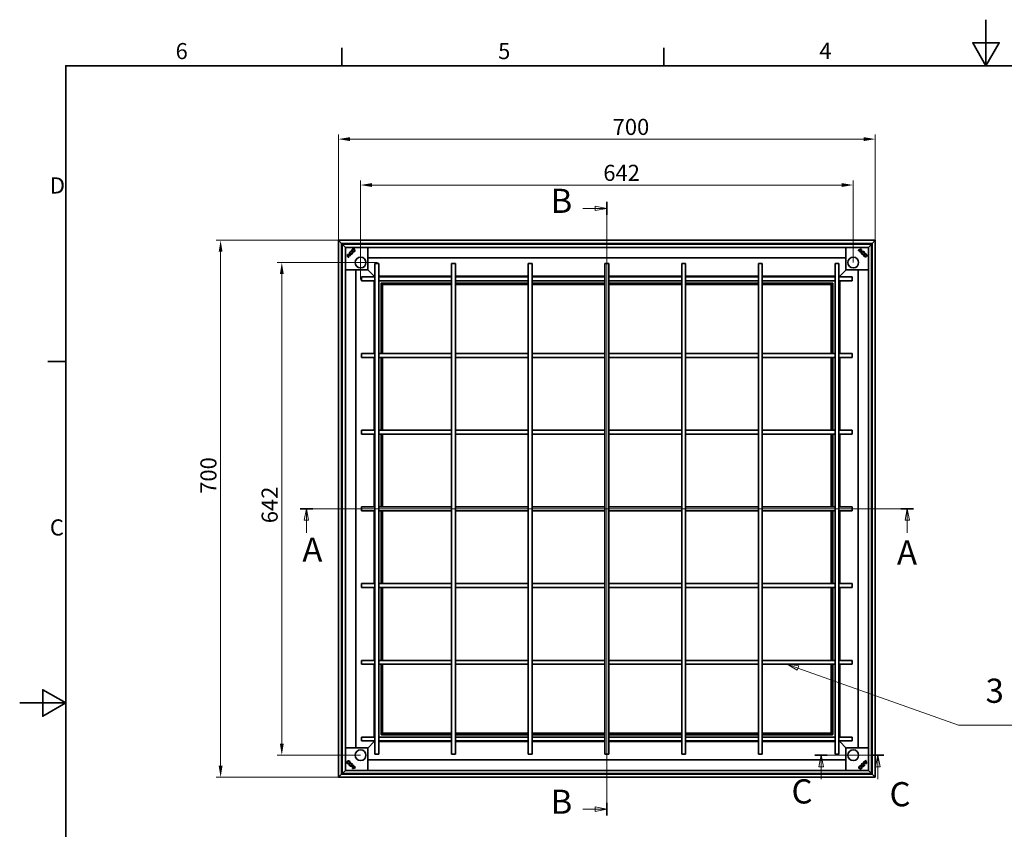
# Model space of a CAD drawing. Units: millimetres. Extents: x 0 to 2520, y 0 to 1782.
# Drawn here: x 0 to 1284, y 726 to 1782 of the extents above; entities that cross this region are included whole.
import ezdxf

# ---------------------------------------------------------------- set-up
doc = ezdxf.new("R2010")
doc.units = ezdxf.units.MM
doc.header["$LTSCALE"] = 6
for name, color, linetype, lineweight, true_color in [('Kóta (ISO)', 5, 'Continuous', 9, 0x0000ff), ('Středová značka (ISO)', 1, 'Continuous', 9, 0xff0000), ('Značka (ISO)', 5, 'Continuous', 9, 0x0000ff), ('Čára řezu (ISO)', 3, 'Continuous', 18, 0x00ff00)]:
    doc.layers.add(name, color=color, linetype=linetype, lineweight=lineweight, true_color=true_color)
doc.layers.add('Rámeček (ISO)', color=7, linetype='Continuous', lineweight=35)
doc.layers.add('Viditelná (ISO)', color=7, linetype='Continuous', lineweight=35)
doc.styles.add('Text popisu (ISO)', font='tahoma.ttf')
doc.styles.add('Text poznámky (ISO)', font='tahoma.ttf')
doc.dimstyles.new('Výchozí (ISO)', dxfattribs={"dimscale": 6, "dimtxt": 3.5, "dimasz": 2.5, "dimexe": 1, "dimexo": 0, "dimgap": 0.762, "dimtad": 1, "dimrnd": 1e-08, "dimtxsty": 'Text poznámky (ISO)', "dimcen": 0.09, "dimdle": 10, "dimclrd": 256, "dimclre": 256, "dimclrt": 256, "dimazin": 2, "dimtfac": 1.001486, "dimtmove": 0, "dimatfit": 3, "dimfxl": 1, "dimtolj": 1, "dimlwd": -1, "dimlwe": -1, "dimarcsym": 0})

# ---------------------------------------------------------------- blocks, each defined once
blk = doc.blocks.new('Rámečky Default Border')
at = {"layer": 'Rámeček (ISO)'}
for p, q in [((70, 287), (70, 290.9)), ((140, 287), (140, 290.9)), ((10, 222.75), (6.1, 222.75))]:
    blk.add_line(p, q, dxfattribs=at)
at = {"layer": 'Rámeček (ISO)', "flags": 128}
for points in [[(210, 297), (210, 287), (207.11, 292), (212.89, 292), (210, 287)], [(10, 10), (10, 287), (410, 287), (410, 10), (10, 10)], [(0, 148.5), (10, 148.5), (5, 151.39), (5, 145.61), (10, 148.5)]]:
    blk.add_lwpolyline(points, dxfattribs=at)
at = {"layer": 'Rámeček (ISO)', "char_height": 3.5, "attachment_point": 7, "style": 'Text poznámky (ISO)'}
for s, insert in [('6', (33.88, 287.33)), ('5', (103.98, 287.33)), ('4', (173.78, 287.4)), ('D', (6.57, 258.13)), ('C', (6.56, 183.81))]:
    blk.add_mtext(s, dxfattribs=dict(at, insert=insert))
blk = doc.blocks.new('2dPrevedenyRez0')
at = {"layer": 'Čára řezu (ISO)', "linetype": 'Continuous'}
for p, q in [((194.28, 190.7), (60.92, 190.7)), ((62.3, 190.7), (61.8, 188.2)), ((62.3, 188.2), (62.3, 190.7)), ((62.8, 188.2), (62.3, 190.7)), ((192.9, 190.7), (192.4, 188.2)), ((192.9, 188.2), (192.9, 190.7)), ((193.4, 188.2), (192.9, 190.7)), ((61.8, 188.2), (62.8, 188.2)), ((62.3, 185.51), (62.3, 188.2)), ((192.4, 188.2), (193.4, 188.2)), ((192.9, 185.51), (192.9, 188.2))]:
    blk.add_line(p, q, dxfattribs=at)
at = {"layer": 'Čára řezu (ISO)', "linetype": 'Continuous', "lineweight": 35}
for p, q in [((63.69, 190.7), (60.92, 190.7)), ((194.28, 190.7), (191.51, 190.7))]:
    blk.add_line(p, q, dxfattribs=at)
at = {"layer": 'Čára řezu (ISO)', "linetype": 'Continuous', "flags": 128}
for points in [[(62.8, 188.2), (62.3, 190.7), (61.8, 188.2), (62.8, 188.2)], [(193.4, 188.2), (192.9, 190.7), (192.4, 188.2), (193.4, 188.2)]]:
    blk.add_lwpolyline(points, dxfattribs=at)
at = {"layer": 'Čára řezu (ISO)'}
for points in [[(62.8, 188.2), (62.3, 190.7), (61.8, 188.2), (62.8, 188.2)], [(193.4, 188.2), (192.9, 190.7), (192.4, 188.2), (193.4, 188.2)]]:
    blk.add_solid(points, dxfattribs=at)
at = {"layer": 'Čára řezu (ISO)', "char_height": 5.25, "attachment_point": 7, "style": 'Text popisu (ISO)'}
for insert in [(61.43, 177.56), (190.66, 176.95)]:
    blk.add_mtext('A', dxfattribs=dict(at, insert=insert))
blk = doc.blocks.new('2dPrevedenyRez1')
at = {"layer": 'Čára řezu (ISO)', "linetype": 'Continuous'}
for p, q in [((127.6, 257.38), (127.6, 124.02)), ((122.41, 256), (125.1, 256)), ((127.6, 256), (125.1, 256.5)), ((125.1, 256.5), (125.1, 255.5)), ((125.1, 256), (127.6, 256)), ((125.1, 255.5), (127.6, 256)), ((122.41, 125.4), (125.1, 125.4)), ((127.6, 125.4), (125.1, 125.9)), ((125.1, 125.9), (125.1, 124.9)), ((125.1, 125.4), (127.6, 125.4)), ((125.1, 124.9), (127.6, 125.4))]:
    blk.add_line(p, q, dxfattribs=at)
at = {"layer": 'Čára řezu (ISO)', "linetype": 'Continuous', "lineweight": 35}
for p, q in [((127.6, 257.38), (127.6, 254.61)), ((127.6, 126.79), (127.6, 124.02))]:
    blk.add_line(p, q, dxfattribs=at)
at = {"layer": 'Čára řezu (ISO)', "linetype": 'Continuous', "flags": 128}
for points in [[(125.1, 255.5), (127.6, 256), (125.1, 256.5), (125.1, 255.5)], [(125.1, 124.9), (127.6, 125.4), (125.1, 125.9), (125.1, 124.9)]]:
    blk.add_lwpolyline(points, dxfattribs=at)
at = {"layer": 'Čára řezu (ISO)'}
for points in [[(125.1, 255.5), (127.6, 256), (125.1, 256.5), (125.1, 255.5)], [(125.1, 124.9), (127.6, 125.4), (125.1, 125.9), (125.1, 124.9)]]:
    blk.add_solid(points, dxfattribs=at)
at = {"layer": 'Čára řezu (ISO)', "char_height": 5.25, "attachment_point": 7, "style": 'Text popisu (ISO)'}
for insert in [(115.37, 253.37), (115.37, 122.78)]:
    blk.add_mtext('B', dxfattribs=dict(at, insert=insert))
blk = doc.blocks.new('*D28')
at = {"layer": 'Defpoints', "color": 0, "transparency": 16777216}
for p in [(1115.7, 1626.3), (415.5, 1494.3), (1115.7, 1494.3)]:
    blk.add_point(p, dxfattribs=at)
at = {"layer": 'Kóta (ISO)', "transparency": 16777216}
for p, q in [((415.5, 1494.3), (415.5, 1632.3)), ((1115.7, 1494.3), (1115.7, 1632.3)), ((430.5, 1626.3), (1100.7, 1626.3))]:
    blk.add_line(p, q, dxfattribs=at)
for points in [[(430.5, 1628.8), (430.5, 1623.8), (415.5, 1626.3)], [(1100.7, 1628.8), (1100.7, 1623.8), (1115.7, 1626.3)]]:
    blk.add_solid(points, dxfattribs=at)
at = {"layer": 'Kóta (ISO)', "transparency": 16777216, "insert": (773.2, 1652.7), "char_height": 21, "attachment_point": 1, "style": 'Text poznámky (ISO)'}
blk.add_mtext('\\A1;700', dxfattribs=at)
blk = doc.blocks.new('*D29')
at = {"layer": 'Defpoints', "color": 0, "transparency": 16777216}
for p in [(262, 1494.3), (415.5, 1494.3), (415.5, 794.1)]:
    blk.add_point(p, dxfattribs=at)
at = {"layer": 'Kóta (ISO)', "transparency": 16777216}
for p, q in [((415.5, 1494.3), (256, 1494.3)), ((262, 809.1), (262, 1479.3)), ((415.5, 794.1), (256, 794.1))]:
    blk.add_line(p, q, dxfattribs=at)
for points in [[(259.5, 1479.3), (264.5, 1479.3), (262, 1494.3)], [(259.5, 809.1), (264.5, 809.1), (262, 794.1)]]:
    blk.add_solid(points, dxfattribs=at)
at = {"layer": 'Kóta (ISO)', "transparency": 16777216, "insert": (235.6, 1163.8), "char_height": 21, "attachment_point": 1, "rotation": 90, "style": 'Text poznámky (ISO)'}
blk.add_mtext('\\A1;700', dxfattribs=at)
blk = doc.blocks.new('*D30')
at = {"layer": 'Defpoints', "color": 0, "transparency": 16777216}
for p in [(1086.8, 1566.4), (444.4, 1465.4), (1086.8, 1465.4)]:
    blk.add_point(p, dxfattribs=at)
at = {"layer": 'Kóta (ISO)', "transparency": 16777216}
for p, q in [((444.4, 1465.4), (444.4, 1572.4)), ((459.4, 1566.4), (1071.8, 1566.4)), ((1086.8, 1465.4), (1086.8, 1572.4))]:
    blk.add_line(p, q, dxfattribs=at)
for points in [[(459.4, 1568.9), (459.4, 1563.9), (444.4, 1566.4)], [(1071.8, 1568.9), (1071.8, 1563.9), (1086.8, 1566.4)]]:
    blk.add_solid(points, dxfattribs=at)
at = {"layer": 'Kóta (ISO)', "transparency": 16777216, "insert": (761, 1592.8), "char_height": 21, "attachment_point": 1, "style": 'Text poznámky (ISO)'}
blk.add_mtext('\\A1;642', dxfattribs=at)
blk = doc.blocks.new('*D31')
at = {"layer": 'Defpoints', "color": 0, "transparency": 16777216}
for p in [(341.8, 1465.4), (444.4, 1465.4), (444.4, 823)]:
    blk.add_point(p, dxfattribs=at)
at = {"layer": 'Kóta (ISO)', "transparency": 16777216}
for p, q in [((444.4, 1465.4), (335.8, 1465.4)), ((341.8, 838), (341.8, 1450.4)), ((444.4, 823), (335.8, 823))]:
    blk.add_line(p, q, dxfattribs=at)
for points in [[(339.3, 1450.4), (344.3, 1450.4), (341.8, 1465.4)], [(339.3, 838), (344.3, 838), (341.8, 823)]]:
    blk.add_solid(points, dxfattribs=at)
at = {"layer": 'Kóta (ISO)', "transparency": 16777216, "insert": (315.4, 1125.4), "char_height": 21, "attachment_point": 1, "rotation": 90, "style": 'Text poznámky (ISO)'}
blk.add_mtext('\\A1;642', dxfattribs=at)
blk = doc.blocks.new('2dPrevedenyRez2')
at = {"layer": 'Čára řezu (ISO)', "linetype": 'Continuous'}
for p, q in [((187.82, 137.15), (172.82, 137.15)), ((174.15, 137.15), (173.65, 134.65)), ((174.15, 134.65), (174.15, 137.15)), ((174.65, 134.65), (174.15, 137.15)), ((186.48, 137.15), (185.98, 134.65)), ((186.48, 134.65), (186.48, 137.15)), ((186.98, 134.65), (186.48, 137.15)), ((173.65, 134.65), (174.65, 134.65)), ((174.15, 131.97), (174.15, 134.65)), ((185.98, 134.65), (186.98, 134.65)), ((186.48, 131.97), (186.48, 134.65))]:
    blk.add_line(p, q, dxfattribs=at)
at = {"layer": 'Čára řezu (ISO)', "linetype": 'Continuous', "lineweight": 35}
for p, q in [((175.49, 137.15), (172.82, 137.15)), ((187.82, 137.15), (185.15, 137.15))]:
    blk.add_line(p, q, dxfattribs=at)
at = {"layer": 'Čára řezu (ISO)', "linetype": 'Continuous', "flags": 128}
for points in [[(174.65, 134.65), (174.15, 137.15), (173.65, 134.65), (174.65, 134.65)], [(186.98, 134.65), (186.48, 137.15), (185.98, 134.65), (186.98, 134.65)]]:
    blk.add_lwpolyline(points, dxfattribs=at)
at = {"layer": 'Čára řezu (ISO)'}
for points in [[(174.65, 134.65), (174.15, 137.15), (173.65, 134.65), (174.65, 134.65)], [(186.98, 134.65), (186.48, 137.15), (185.98, 134.65), (186.98, 134.65)]]:
    blk.add_solid(points, dxfattribs=at)
at = {"layer": 'Čára řezu (ISO)', "char_height": 5.25, "attachment_point": 7, "style": 'Text popisu (ISO)'}
for insert in [(167.73, 125.02), (189.03, 124.41)]:
    blk.add_mtext('C', dxfattribs=dict(at, insert=insert))
blk = doc.blocks.new('Pozice5')
at = {"layer": 'Značka (ISO)'}
for p, q in [((169.14, 156.1), (166.79, 156.93)), ((169.31, 156.57), (166.79, 156.93)), ((166.79, 156.93), (168.97, 155.62)), ((168.97, 155.62), (169.31, 156.57)), ((169.14, 156.1), (204.02, 143.69)), ((204.02, 143.69), (219.77, 143.69))]:
    blk.add_line(p, q, dxfattribs=at)
at = {"layer": 'Značka (ISO)', "flags": 128}
blk.add_lwpolyline([(169.31, 156.57), (166.79, 156.93), (168.97, 155.62), (169.31, 156.57)], dxfattribs=at)
at = {"layer": 'Značka (ISO)'}
blk.add_solid([(169.31, 156.57), (166.79, 156.93), (168.97, 155.62), (169.31, 156.57)], dxfattribs=at)
at = {"layer": 'Značka (ISO)', "insert": (211.9, 150.48), "char_height": 5.25, "attachment_point": 5, "style": 'Text popisu (ISO)'}
blk.add_mtext('3', dxfattribs=at)

msp = doc.modelspace()

# ---------------------------------------------------------------- linework, layer by layer
at = {"layer": 'Středová značka (ISO)', "linetype": 'Continuous'}
for p, q in [((444.504, 1487.298), (444.504, 1443.298)), ((466.504, 1465.298), (422.504, 1465.298))]:
    msp.add_line(p, q, dxfattribs=at)
at = {"layer": 'Viditelná (ISO)'}
for p, q in [((415.494, 1494.308), (415.494, 794.108)), ((419.494, 1490.308), (415.494, 1494.308)), ((415.494, 1494.308), (419.494, 1490.308)), ((1115.694, 1494.308), (415.494, 1494.308)), ((419.494, 1490.308), (419.494, 798.108)), ((420.704, 1489.098), (419.494, 1490.308)), ((419.494, 1490.308), (420.704, 1489.098)), ((1111.694, 1490.308), (419.494, 1490.308)), ((1111.694, 1490.308), (1110.484, 1489.098)), ((1110.484, 1489.098), (1111.694, 1490.308)), ((1115.694, 1494.308), (1111.694, 1490.308)), ((1111.694, 1490.308), (1115.694, 1494.308)), ((1111.694, 798.108), (1111.694, 1490.308)), ((1115.694, 794.108), (1115.694, 1494.308)), ((420.704, 1489.098), (420.704, 799.098)), ((424.704, 1485.098), (420.704, 1489.098)), ((420.704, 1489.098), (424.704, 1485.098)), ((1110.704, 1489.098), (420.704, 1489.098)), ((424.704, 1485.098), (424.704, 803.098)), ((424.804, 1484.998), (424.704, 1485.098)), ((424.704, 1485.098), (424.804, 1484.998)), ((1106.704, 1485.098), (424.704, 1485.098)), ((432.373, 1479.388), (432.532, 1479.982)), ((432.538, 1479.986), (432.377, 1479.382)), ((433.396, 1478.381), (434, 1478.543)), ((433.996, 1478.537), (433.402, 1478.378)), ((434, 1478.543), (433.996, 1478.537)), ((454.004, 1485.098), (454.004, 1456.298)), ((1077.404, 1456.298), (1077.404, 1485.098)), ((1093.337, 1481.139), (1093.344, 1481.139)), ((1093.761, 1480.715), (1093.337, 1481.139)), ((1093.344, 1481.139), (1093.761, 1480.723)), ((1093.761, 1480.715), (1093.761, 1480.723)), ((1094.186, 1481.084), (1094.186, 1481.091)), ((1094.186, 1481.091), (1096.126, 1479.152)), ((1096.119, 1479.152), (1094.186, 1481.084)), ((1094.74, 1481.417), (1094.731, 1481.418)), ((1094.731, 1481.418), (1096.488, 1479.662)), ((1094.74, 1481.417), (1096.487, 1479.67)), ((1095.752, 1478.724), (1095.76, 1478.724)), ((1096.177, 1478.299), (1095.752, 1478.724)), ((1095.76, 1478.724), (1096.177, 1478.306)), ((1096.119, 1479.152), (1096.126, 1479.152)), ((1096.177, 1478.299), (1096.177, 1478.306)), ((1096.487, 1479.67), (1096.488, 1479.662)), ((1097.029, 1481.96), (1097.034, 1481.965)), ((1097.602, 1482.532), (1097.597, 1482.528)), ((1101.591, 1477.263), (1100.988, 1477.425)), ((1100.994, 1477.429), (1101.588, 1477.27)), ((1106.704, 1485.098), (1106.603, 1484.998)), ((1106.603, 1484.998), (1106.704, 1485.098)), ((1110.704, 1489.098), (1106.704, 1485.098)), ((1106.704, 1485.098), (1110.704, 1489.098)), ((1106.704, 803.098), (1106.704, 1485.098)), ((1110.704, 799.098), (1110.704, 1489.098)), ((427.27, 1475.996), (427.274, 1475.991)), ((427.842, 1475.424), (427.837, 1475.429)), ((428.384, 1473.125), (430.14, 1474.882)), ((428.385, 1473.134), (428.384, 1473.125)), ((428.385, 1473.134), (430.132, 1474.881)), ((428.663, 1471.738), (429.079, 1472.155)), ((429.087, 1472.155), (428.663, 1471.731)), ((428.663, 1471.731), (428.663, 1471.738)), ((428.711, 1472.581), (430.65, 1474.52)), ((428.718, 1472.58), (428.711, 1472.581)), ((430.65, 1474.513), (428.718, 1472.58)), ((429.087, 1472.155), (429.079, 1472.155)), ((430.132, 1474.881), (430.14, 1474.882)), ((430.65, 1474.513), (430.65, 1474.52)), ((431.078, 1474.154), (431.496, 1474.572)), ((431.503, 1474.572), (431.078, 1474.147)), ((431.078, 1474.147), (431.078, 1474.154)), ((431.503, 1474.572), (431.496, 1474.572)), ((1077.404, 1471.498), (454.004, 1471.498)), ((463.204, 1464.098), (468.204, 1464.098)), ((463.204, 1464.098), (463.204, 824.098)), ((468.204, 1464.098), (468.204, 824.098)), ((563.204, 1464.098), (568.204, 1464.098)), ((563.204, 1464.098), (563.204, 824.098)), ((568.204, 1464.098), (568.204, 824.098)), ((663.204, 1464.098), (668.204, 1464.098)), ((663.204, 1464.098), (663.204, 824.098)), ((668.204, 1464.098), (668.204, 824.098)), ((763.204, 1464.098), (768.204, 1464.098)), ((763.204, 1464.098), (763.204, 824.098)), ((768.204, 1464.098), (768.204, 824.098)), ((863.204, 1464.098), (868.204, 1464.098)), ((863.204, 824.098), (863.204, 1464.098)), ((868.204, 824.098), (868.204, 1464.098)), ((963.204, 1464.098), (968.204, 1464.098)), ((963.204, 824.098), (963.204, 1464.098)), ((968.204, 824.098), (968.204, 1464.098)), ((1063.204, 1464.098), (1068.204, 1464.098)), ((1063.204, 824.098), (1063.204, 1464.098)), ((1068.204, 824.098), (1068.204, 1464.098)), ((1100.142, 1475.806), (1099.983, 1476.4)), ((1099.987, 1476.406), (1100.149, 1475.802)), ((1100.149, 1475.802), (1100.142, 1475.806)), ((453.504, 1455.798), (424.704, 1455.798)), ((438.304, 1455.798), (438.304, 832.398)), ((462.204, 1447.598), (453.857, 1455.945)), ((453.857, 1455.945), (462.204, 1447.598)), ((1077.55, 1455.945), (1069.204, 1447.598)), ((1069.204, 1447.598), (1077.55, 1455.945)), ((1106.704, 1455.798), (1077.904, 1455.798)), ((1093.104, 832.398), (1093.104, 1455.798)), ((445.704, 1441.598), (445.704, 1446.598)), ((445.704, 1446.598), (463.204, 1446.598)), ((445.704, 1441.598), (463.204, 1441.598)), ((462.204, 1447.598), (462.204, 1446.598)), ((462.847, 1446.955), (462.204, 1447.598)), ((462.204, 1447.598), (462.847, 1446.955)), ((463.204, 1447.598), (462.204, 1447.598)), ((462.204, 1441.598), (462.204, 1346.598)), ((462.847, 1446.955), (463.204, 1446.598)), ((463.204, 1446.598), (462.847, 1446.955)), ((563.204, 1447.598), (468.204, 1447.598)), ((468.204, 1446.598), (563.204, 1446.598)), ((468.204, 1441.598), (563.204, 1441.598)), ((471.219, 1438.098), (471.219, 1346.598)), ((471.412, 1438.39), (471.356, 1438.446)), ((471.356, 1438.446), (471.412, 1438.39)), ((471.804, 1437.998), (471.412, 1438.39)), ((471.412, 1438.39), (471.804, 1437.998)), ((563.204, 1438.598), (471.621, 1438.598)), ((563.204, 1438.61), (471.731, 1438.61)), ((471.804, 1437.998), (471.804, 1346.598)), ((473.204, 1436.598), (471.804, 1437.998)), ((471.804, 1437.998), (473.204, 1436.598)), ((563.204, 1437.998), (471.804, 1437.998)), ((663.204, 1447.598), (568.204, 1447.598)), ((568.204, 1446.598), (663.204, 1446.598)), ((568.204, 1441.598), (663.204, 1441.598)), ((663.204, 1438.61), (568.204, 1438.61)), ((663.204, 1438.598), (568.204, 1438.598)), ((663.204, 1437.998), (568.204, 1437.998)), ((763.204, 1447.598), (668.204, 1447.598)), ((668.204, 1446.598), (763.204, 1446.598)), ((668.204, 1441.598), (763.204, 1441.598)), ((763.204, 1438.61), (668.204, 1438.61)), ((763.204, 1438.598), (668.204, 1438.598)), ((763.204, 1437.998), (668.204, 1437.998)), ((863.204, 1447.598), (768.204, 1447.598)), ((768.204, 1446.598), (863.204, 1446.598)), ((768.204, 1441.598), (863.204, 1441.598)), ((863.204, 1438.61), (768.204, 1438.61)), ((863.204, 1438.598), (768.204, 1438.598)), ((863.204, 1437.998), (768.204, 1437.998)), ((963.204, 1447.598), (868.204, 1447.598)), ((868.204, 1446.598), (963.204, 1446.598)), ((868.204, 1441.598), (963.204, 1441.598)), ((963.204, 1438.61), (868.204, 1438.61)), ((963.204, 1438.598), (868.204, 1438.598)), ((963.204, 1437.998), (868.204, 1437.998)), ((1063.204, 1447.598), (968.204, 1447.598)), ((968.204, 1446.598), (1063.204, 1446.598)), ((968.204, 1441.598), (1063.204, 1441.598)), ((1059.731, 1438.61), (968.204, 1438.61)), ((1059.841, 1438.598), (968.204, 1438.598)), ((1059.604, 1437.998), (968.204, 1437.998)), ((1059.604, 1437.998), (1058.204, 1436.598)), ((1058.204, 1436.598), (1059.604, 1437.998)), ((1059.996, 1438.39), (1059.604, 1437.998)), ((1059.604, 1437.998), (1059.996, 1438.39)), ((1059.604, 1346.598), (1059.604, 1437.998)), ((1060.079, 1438.473), (1059.996, 1438.39)), ((1059.996, 1438.39), (1060.079, 1438.473)), ((1060.204, 1346.598), (1060.204, 1438.294)), ((1060.243, 1346.598), (1060.243, 1438.098)), ((1069.204, 1447.598), (1068.204, 1447.598)), ((1068.204, 1446.598), (1068.561, 1446.955)), ((1068.561, 1446.955), (1068.204, 1446.598)), ((1068.204, 1446.598), (1085.704, 1446.598)), ((1068.204, 1441.598), (1085.704, 1441.598)), ((1069.204, 1447.598), (1068.561, 1446.955)), ((1068.561, 1446.955), (1069.204, 1447.598)), ((1069.204, 1446.598), (1069.204, 1447.598)), ((1069.204, 1346.598), (1069.204, 1441.598)), ((1085.704, 1446.598), (1085.704, 1441.598)), ((473.204, 1346.598), (473.204, 1436.598)), ((473.204, 1436.598), (563.204, 1436.598)), ((568.204, 1436.598), (663.204, 1436.598)), ((668.204, 1436.598), (763.204, 1436.598)), ((768.204, 1436.598), (863.204, 1436.598)), ((868.204, 1436.598), (963.204, 1436.598)), ((968.204, 1436.598), (1058.204, 1436.598)), ((1058.204, 1436.598), (1058.204, 1346.598)), ((445.704, 1341.598), (445.704, 1346.598)), ((445.704, 1346.598), (463.204, 1346.598)), ((445.704, 1341.598), (463.204, 1341.598)), ((462.204, 1341.598), (462.204, 1246.598)), ((468.204, 1346.598), (563.204, 1346.598)), ((468.204, 1341.598), (563.204, 1341.598)), ((471.219, 1341.598), (471.219, 1246.598)), ((471.804, 1341.598), (471.804, 1246.598)), ((473.204, 1246.598), (473.204, 1341.598)), ((568.204, 1346.598), (663.204, 1346.598)), ((568.204, 1341.598), (663.204, 1341.598)), ((668.204, 1346.598), (763.204, 1346.598)), ((668.204, 1341.598), (763.204, 1341.598)), ((768.204, 1346.598), (863.204, 1346.598)), ((768.204, 1341.598), (863.204, 1341.598)), ((868.204, 1346.598), (963.204, 1346.598)), ((868.204, 1341.598), (963.204, 1341.598)), ((968.204, 1346.598), (1063.204, 1346.598)), ((968.204, 1341.598), (1063.204, 1341.598)), ((1058.204, 1341.598), (1058.204, 1246.598)), ((1059.604, 1246.598), (1059.604, 1341.598)), ((1060.204, 1246.598), (1060.204, 1341.598)), ((1060.243, 1246.598), (1060.243, 1341.598)), ((1068.204, 1346.598), (1085.704, 1346.598)), ((1068.204, 1341.598), (1085.704, 1341.598)), ((1069.204, 1246.598), (1069.204, 1341.598)), ((1085.704, 1346.598), (1085.704, 1341.598)), ((445.704, 1241.598), (445.704, 1246.598)), ((445.704, 1246.598), (463.204, 1246.598)), ((468.204, 1246.598), (563.204, 1246.598)), ((568.204, 1246.598), (663.204, 1246.598)), ((668.204, 1246.598), (763.204, 1246.598)), ((768.204, 1246.598), (863.204, 1246.598)), ((868.204, 1246.598), (963.204, 1246.598)), ((968.204, 1246.598), (1063.204, 1246.598)), ((1068.204, 1246.598), (1085.704, 1246.598)), ((1085.704, 1246.598), (1085.704, 1241.598)), ((445.704, 1241.598), (463.204, 1241.598)), ((462.204, 1241.598), (462.204, 1146.598)), ((468.204, 1241.598), (563.204, 1241.598)), ((471.219, 1241.598), (471.219, 1146.598)), ((471.804, 1241.598), (471.804, 1146.598)), ((473.204, 1146.598), (473.204, 1241.598)), ((568.204, 1241.598), (663.204, 1241.598)), ((668.204, 1241.598), (763.204, 1241.598)), ((768.204, 1241.598), (863.204, 1241.598)), ((868.204, 1241.598), (963.204, 1241.598)), ((968.204, 1241.598), (1063.204, 1241.598)), ((1058.204, 1241.598), (1058.204, 1146.598)), ((1059.604, 1146.598), (1059.604, 1241.598)), ((1060.204, 1146.598), (1060.204, 1241.598)), ((1060.243, 1146.598), (1060.243, 1241.598)), ((1068.204, 1241.598), (1085.704, 1241.598)), ((1069.204, 1146.598), (1069.204, 1241.598)), ((445.704, 1141.598), (445.704, 1146.598)), ((463.204, 1146.598), (445.704, 1146.598)), ((563.204, 1146.598), (468.204, 1146.598)), ((663.204, 1146.598), (568.204, 1146.598)), ((763.204, 1146.598), (668.204, 1146.598)), ((863.204, 1146.598), (768.204, 1146.598)), ((963.204, 1146.598), (868.204, 1146.598)), ((1063.204, 1146.598), (968.204, 1146.598)), ((1085.704, 1146.598), (1068.204, 1146.598)), ((1085.704, 1146.598), (1085.704, 1141.598)), ((463.204, 1141.598), (445.704, 1141.598)), ((462.204, 1141.598), (462.204, 1046.598)), ((563.204, 1141.598), (468.204, 1141.598)), ((471.219, 1141.598), (471.219, 1046.598)), ((471.804, 1141.598), (471.804, 1046.598)), ((473.204, 1046.598), (473.204, 1141.598)), ((663.204, 1141.598), (568.204, 1141.598)), ((763.204, 1141.598), (668.204, 1141.598)), ((863.204, 1141.598), (768.204, 1141.598)), ((963.204, 1141.598), (868.204, 1141.598)), ((1063.204, 1141.598), (968.204, 1141.598)), ((1058.204, 1141.598), (1058.204, 1046.598)), ((1059.604, 1046.598), (1059.604, 1141.598)), ((1060.204, 1046.598), (1060.204, 1141.598)), ((1060.243, 1046.598), (1060.243, 1141.598)), ((1085.704, 1141.598), (1068.204, 1141.598)), ((1069.204, 1046.598), (1069.204, 1141.598)), ((445.704, 1041.598), (445.704, 1046.598)), ((463.204, 1046.598), (445.704, 1046.598)), ((463.204, 1041.598), (445.704, 1041.598)), ((462.204, 1041.598), (462.204, 946.598)), ((563.204, 1046.598), (468.204, 1046.598)), ((563.204, 1041.598), (468.204, 1041.598)), ((471.219, 1041.598), (471.219, 946.598)), ((471.804, 1041.598), (471.804, 946.598)), ((473.204, 946.598), (473.204, 1041.598)), ((663.204, 1046.598), (568.204, 1046.598)), ((663.204, 1041.598), (568.204, 1041.598)), ((763.204, 1046.598), (668.204, 1046.598)), ((763.204, 1041.598), (668.204, 1041.598)), ((863.204, 1046.598), (768.204, 1046.598)), ((863.204, 1041.598), (768.204, 1041.598)), ((963.204, 1046.598), (868.204, 1046.598)), ((963.204, 1041.598), (868.204, 1041.598)), ((1063.204, 1046.598), (968.204, 1046.598)), ((1063.204, 1041.598), (968.204, 1041.598)), ((1058.204, 1041.598), (1058.204, 946.598)), ((1059.604, 946.598), (1059.604, 1041.598)), ((1060.204, 946.598), (1060.204, 1041.598)), ((1060.243, 946.598), (1060.243, 1041.598)), ((1085.704, 1046.598), (1068.204, 1046.598)), ((1085.704, 1041.598), (1068.204, 1041.598)), ((1069.204, 946.598), (1069.204, 1041.598)), ((1085.704, 1046.598), (1085.704, 1041.598)), ((445.704, 941.598), (445.704, 946.598)), ((463.204, 946.598), (445.704, 946.598)), ((463.204, 941.598), (445.704, 941.598)), ((462.204, 941.598), (462.204, 846.598)), ((563.204, 946.598), (468.204, 946.598)), ((563.204, 941.598), (468.204, 941.598)), ((471.219, 941.598), (471.219, 850.098)), ((471.804, 941.598), (471.804, 850.198)), ((473.204, 851.598), (473.204, 941.598)), ((663.204, 946.598), (568.204, 946.598)), ((663.204, 941.598), (568.204, 941.598)), ((763.204, 946.598), (668.204, 946.598)), ((763.204, 941.598), (668.204, 941.598)), ((863.204, 946.598), (768.204, 946.598)), ((863.204, 941.598), (768.204, 941.598)), ((963.204, 946.598), (868.204, 946.598)), ((963.204, 941.598), (868.204, 941.598)), ((1063.204, 946.598), (968.204, 946.598)), ((1063.204, 941.598), (968.204, 941.598)), ((1058.204, 941.598), (1058.204, 851.598)), ((1059.604, 850.198), (1059.604, 941.598)), ((1060.204, 849.902), (1060.204, 941.598)), ((1060.243, 850.098), (1060.243, 941.598)), ((1085.704, 946.598), (1068.204, 946.598)), ((1085.704, 941.598), (1068.204, 941.598)), ((1069.204, 846.598), (1069.204, 941.598)), ((1085.704, 946.598), (1085.704, 941.598)), ((471.356, 849.75), (471.412, 849.806)), ((471.412, 849.806), (471.356, 849.75)), ((471.412, 849.806), (471.804, 850.198)), ((471.804, 850.198), (471.412, 849.806)), ((471.621, 849.598), (563.204, 849.598)), ((471.731, 849.586), (563.204, 849.586)), ((471.804, 850.198), (473.204, 851.598)), ((473.204, 851.598), (471.804, 850.198)), ((471.804, 850.198), (563.204, 850.198)), ((563.204, 851.598), (473.204, 851.598)), ((663.204, 851.598), (568.204, 851.598)), ((568.204, 850.198), (663.204, 850.198)), ((568.204, 849.598), (663.204, 849.598)), ((568.204, 849.586), (663.204, 849.586)), ((763.204, 851.598), (668.204, 851.598)), ((668.204, 850.198), (763.204, 850.198)), ((668.204, 849.598), (763.204, 849.598)), ((668.204, 849.586), (763.204, 849.586)), ((863.204, 851.598), (768.204, 851.598)), ((768.204, 850.198), (863.204, 850.198)), ((768.204, 849.598), (863.204, 849.598)), ((768.204, 849.586), (863.204, 849.586)), ((963.204, 851.598), (868.204, 851.598)), ((868.204, 850.198), (963.204, 850.198)), ((868.204, 849.598), (963.204, 849.598)), ((868.204, 849.586), (963.204, 849.586)), ((1058.204, 851.598), (968.204, 851.598)), ((968.204, 850.198), (1059.604, 850.198)), ((968.204, 849.598), (1059.841, 849.598)), ((968.204, 849.586), (1059.731, 849.586)), ((1058.204, 851.598), (1059.604, 850.198)), ((1059.604, 850.198), (1058.204, 851.598)), ((1059.604, 850.198), (1059.996, 849.806)), ((1059.996, 849.806), (1059.604, 850.198)), ((1059.996, 849.806), (1060.079, 849.723)), ((1060.079, 849.723), (1059.996, 849.806)), ((445.704, 841.598), (445.704, 846.598)), ((463.204, 846.598), (445.704, 846.598)), ((463.204, 841.598), (445.704, 841.598)), ((453.857, 832.252), (462.204, 840.598)), ((462.204, 840.598), (453.857, 832.252)), ((462.204, 841.598), (462.204, 840.598)), ((462.204, 840.598), (462.847, 841.241)), ((462.847, 841.241), (462.204, 840.598)), ((462.204, 840.598), (463.204, 840.598)), ((463.204, 841.598), (462.847, 841.241)), ((462.847, 841.241), (463.204, 841.598)), ((563.204, 846.598), (468.204, 846.598)), ((563.204, 841.598), (468.204, 841.598)), ((468.204, 840.598), (563.204, 840.598)), ((663.204, 846.598), (568.204, 846.598)), ((663.204, 841.598), (568.204, 841.598)), ((568.204, 840.598), (663.204, 840.598)), ((763.204, 846.598), (668.204, 846.598)), ((763.204, 841.598), (668.204, 841.598)), ((668.204, 840.598), (763.204, 840.598)), ((863.204, 846.598), (768.204, 846.598)), ((863.204, 841.598), (768.204, 841.598)), ((768.204, 840.598), (863.204, 840.598)), ((963.204, 846.598), (868.204, 846.598)), ((963.204, 841.598), (868.204, 841.598)), ((868.204, 840.598), (963.204, 840.598)), ((1063.204, 846.598), (968.204, 846.598)), ((1063.204, 841.598), (968.204, 841.598)), ((968.204, 840.598), (1063.204, 840.598)), ((1085.704, 846.598), (1068.204, 846.598)), ((1085.704, 841.598), (1068.204, 841.598)), ((1068.561, 841.241), (1068.204, 841.598)), ((1068.204, 841.598), (1068.561, 841.241)), ((1068.204, 840.598), (1069.204, 840.598)), ((1068.561, 841.241), (1069.204, 840.598)), ((1069.204, 840.598), (1068.561, 841.241)), ((1069.204, 840.598), (1069.204, 841.598)), ((1069.204, 840.598), (1077.55, 832.252)), ((1077.55, 832.252), (1069.204, 840.598)), ((1085.704, 846.598), (1085.704, 841.598)), ((424.704, 832.398), (453.504, 832.398)), ((454.004, 831.898), (454.004, 803.098)), ((468.204, 824.098), (463.204, 824.098)), ((568.204, 824.098), (563.204, 824.098)), ((668.204, 824.098), (663.204, 824.098)), ((768.204, 824.098), (763.204, 824.098)), ((868.204, 824.098), (863.204, 824.098)), ((968.204, 824.098), (963.204, 824.098)), ((1068.204, 824.098), (1063.204, 824.098)), ((1077.404, 803.098), (1077.404, 831.898)), ((1077.904, 832.398), (1106.704, 832.398)), ((429.816, 810.933), (430.42, 810.771)), ((430.414, 810.767), (429.82, 810.926)), ((431.259, 812.394), (431.265, 812.39)), ((431.421, 811.79), (431.259, 812.394)), ((431.265, 812.39), (431.424, 811.797)), ((435.23, 809.897), (435.655, 809.472)), ((435.23, 809.897), (435.23, 809.89)), ((435.648, 809.472), (435.23, 809.89)), ((435.289, 809.045), (435.282, 809.044)), ((437.221, 807.105), (435.282, 809.044)), ((435.289, 809.045), (437.222, 807.112)), ((435.655, 809.472), (435.648, 809.472)), ((454.004, 816.698), (1077.404, 816.698)), ((1098.012, 809.815), (1097.408, 809.653)), ((1097.408, 809.653), (1097.412, 809.66)), ((1097.412, 809.66), (1098.005, 809.819)), ((1099.905, 813.625), (1100.33, 814.049)), ((1099.905, 813.625), (1099.912, 813.625)), ((1100.33, 814.042), (1099.912, 813.625)), ((1100.33, 814.049), (1100.33, 814.042)), ((1100.757, 813.683), (1102.69, 815.616)), ((1100.757, 813.683), (1100.758, 813.676)), ((1102.697, 815.616), (1100.758, 813.676)), ((1103.024, 815.071), (1101.268, 813.314)), ((1101.276, 813.315), (1101.268, 813.314)), ((1103.023, 815.062), (1101.276, 813.315)), ((1102.321, 816.041), (1102.745, 816.465)), ((1102.321, 816.041), (1102.328, 816.041)), ((1102.745, 816.458), (1102.328, 816.041)), ((1102.69, 815.616), (1102.697, 815.616)), ((1102.745, 816.465), (1102.745, 816.458)), ((1103.023, 815.062), (1103.024, 815.071)), ((1103.566, 812.773), (1103.571, 812.768)), ((1104.138, 812.2), (1104.133, 812.205)), ((415.494, 794.108), (419.494, 798.108)), ((419.494, 798.108), (415.494, 794.108)), ((419.494, 798.108), (420.704, 799.318)), ((420.704, 799.318), (419.494, 798.108)), ((419.494, 798.108), (1111.694, 798.108)), ((420.704, 799.098), (424.704, 803.098)), ((424.704, 803.098), (420.704, 799.098)), ((420.704, 799.098), (1110.704, 799.098)), ((424.704, 803.098), (424.804, 803.199)), ((424.804, 803.199), (424.704, 803.098)), ((424.704, 803.098), (1106.704, 803.098)), ((433.806, 805.664), (433.811, 805.669)), ((434.378, 806.236), (434.373, 806.231)), ((436.676, 806.778), (434.92, 808.534)), ((434.921, 808.526), (434.92, 808.534)), ((436.668, 806.779), (434.921, 808.526)), ((436.668, 806.779), (436.676, 806.778)), ((437.222, 807.112), (437.221, 807.105)), ((437.647, 807.481), (438.071, 807.057)), ((437.647, 807.481), (437.647, 807.474)), ((438.064, 807.057), (437.647, 807.474)), ((438.071, 807.057), (438.064, 807.057)), ((1098.869, 808.211), (1099.031, 808.814)), ((1099.035, 808.808), (1098.876, 808.214)), ((1106.603, 803.199), (1106.704, 803.098)), ((1106.704, 803.098), (1106.603, 803.199)), ((1106.704, 803.098), (1110.704, 799.098)), ((1110.704, 799.098), (1106.704, 803.098)), ((1111.694, 798.108), (1110.704, 799.098)), ((1110.704, 799.098), (1111.694, 798.108)), ((1115.694, 794.108), (1111.694, 798.108)), ((1111.694, 798.108), (1115.694, 794.108)), ((415.494, 794.108), (1115.694, 794.108))]:
    msp.add_line(p, q, dxfattribs=at)
for centre, radius in [((435.152, 1481.128), 2.031), ((435.152, 1481.128), 2.026), ((435.212, 1481.191), 1.411), ((435.212, 1481.191), 1.406), ((1102.734, 1474.65), 2.031), ((1102.734, 1474.65), 2.026), ((444.504, 1465.298), 6.999), ((1086.904, 1465.298), 6.999), ((1102.797, 1474.59), 1.411), ((1102.797, 1474.59), 1.406), ((444.504, 822.898), 6.999), ((1086.904, 822.898), 6.999), ((428.674, 813.546), 2.031), ((428.674, 813.546), 2.026), ((428.611, 813.606), 1.411), ((428.611, 813.606), 1.406), ((1096.256, 807.068), 2.031), ((1096.256, 807.068), 2.026), ((1096.196, 807.005), 1.411), ((1096.196, 807.005), 1.406)]:
    msp.add_circle(centre, radius, dxfattribs=at)
for centre, radius, start, end in [((432.038, 1478.017), 2.031, 75.730917, 15), ((432.038, 1478.017), 2.026, 75.88093, 14.851891), ((432.038, 1478.017), 1.411, 76.264518, 14.787408), ((432.038, 1478.017), 1.406, 76.0558, 15), ((1096.856, 1477.589), 4.999, 81.423575, 134.74739), ((1096.856, 1477.589), 4.994, 81.468434, 134.687048), ((1096.837, 1477.605), 4.38, 127.245959, 134.613431), ((1096.837, 1477.605), 4.374, 127.305836, 134.681557), ((1096.856, 1477.589), 4.38, 87.668845, 119.025121), ((1096.856, 1477.589), 4.374, 87.732114, 118.934123), ((1092.619, 1481.776), 4.374, 315.749413, 323.12925), ((1092.619, 1481.776), 4.38, 315.817028, 323.18867), ((1092.651, 1481.842), 4.999, 314.868123, 7.936429), ((1092.651, 1481.842), 4.994, 314.928063, 7.891569), ((1092.658, 1481.787), 4.374, 331.065877, 2.267886), ((1092.658, 1481.787), 4.38, 330.974879, 2.331155), ((1099.623, 1477.764), 2.031, 345.730917, 285), ((1099.623, 1477.764), 2.026, 345.88093, 284.851891), ((1099.623, 1477.764), 1.411, 346.264518, 284.787408), ((1099.623, 1477.764), 1.406, 346.0558, 285), ((432.213, 1475.25), 4.999, 171.423575, 224.74739), ((432.213, 1475.25), 4.994, 171.468434, 224.687048), ((427.96, 1471.045), 4.999, 44.868123, 97.936429), ((427.96, 1471.045), 4.994, 44.928063, 97.891569), ((432.213, 1475.25), 4.38, 177.668845, 209.025121), ((428.015, 1471.053), 4.38, 60.974879, 92.331155), ((432.213, 1475.25), 4.374, 177.732114, 208.934123), ((428.015, 1471.053), 4.374, 61.065877, 92.267886), ((432.197, 1475.231), 4.38, 217.245959, 224.613431), ((432.197, 1475.231), 4.374, 217.305836, 224.681557), ((428.026, 1471.013), 4.38, 45.817028, 53.18867), ((428.026, 1471.013), 4.374, 45.749413, 53.12925), ((471.731, 1438.098), 0.512, 90, 180), ((1059.731, 1438.098), 0.512, 0, 90), ((471.731, 850.098), 0.512, 180, 270), ((1059.731, 850.098), 0.512, 270, 0), ((431.785, 810.432), 2.031, 165.730917, 105), ((431.785, 810.432), 2.026, 165.88093, 104.851891), ((431.785, 810.432), 1.411, 166.264518, 104.787408), ((431.785, 810.432), 1.406, 166.0558, 105), ((438.757, 806.354), 4.999, 134.868123, 187.936429), ((438.757, 806.354), 4.994, 134.928063, 187.891569), ((438.789, 806.42), 4.38, 135.817028, 143.18867), ((438.789, 806.42), 4.374, 135.749413, 143.12925), ((1099.37, 810.179), 2.031, 255.730917, 195), ((1099.37, 810.179), 2.026, 255.88093, 194.851891), ((1099.37, 810.179), 1.411, 256.264518, 194.787408), ((1099.37, 810.179), 1.406, 256.0558, 195), ((1103.448, 817.151), 4.999, 224.868123, 277.936429), ((1103.448, 817.151), 4.994, 224.928063, 277.891569), ((1103.382, 817.183), 4.374, 225.749413, 233.12925), ((1103.382, 817.183), 4.38, 225.817028, 233.18867), ((1103.393, 817.144), 4.38, 240.974879, 272.331155), ((1103.393, 817.144), 4.374, 241.065877, 272.267886), ((1099.211, 812.965), 4.374, 37.305836, 44.681557), ((1099.211, 812.965), 4.38, 37.245959, 44.613431), ((1099.195, 812.946), 4.999, 351.423575, 44.74739), ((1099.195, 812.946), 4.994, 351.468434, 44.687048), ((1099.195, 812.946), 4.374, 357.732114, 28.934123), ((1099.195, 812.946), 4.38, 357.668845, 29.025121), ((434.552, 810.607), 4.999, 261.423575, 314.74739), ((434.552, 810.607), 4.994, 261.468434, 314.687048), ((438.749, 806.409), 4.38, 150.974879, 182.331155), ((434.552, 810.607), 4.38, 267.668845, 299.025121), ((438.749, 806.409), 4.374, 151.065877, 182.267886), ((434.552, 810.607), 4.374, 267.732114, 298.934123), ((434.571, 810.591), 4.38, 307.245959, 314.613431), ((434.571, 810.591), 4.374, 307.305836, 314.681557)]:
    msp.add_arc(centre, radius, start, end, dxfattribs=at)
for centre, major_axis in [((453.504, 1456.298), (0.354, -0.354)), ((1077.904, 1456.298), (-0.354, -0.354)), ((453.504, 831.898), (0.354, 0.354)), ((1077.904, 831.898), (-0.354, 0.354))]:
    msp.add_ellipse(centre, major_axis=major_axis, ratio=0.99969546, start_param=5.49793944, end_param=7.06843118, dxfattribs=at)
for points in [[(424.804, 1484.998), (424.803, 1484.998), (424.798, 1485.004), (424.786, 1485.016), (424.779, 1485.023), (424.77, 1485.032), (424.758, 1485.044), (424.747, 1485.055), (424.734, 1485.068), (424.718, 1485.084), (424.714, 1485.088), (424.709, 1485.093), (424.704, 1485.098)], [(1106.603, 1484.998), (1106.604, 1484.999), (1106.61, 1485.004), (1106.622, 1485.016), (1106.629, 1485.023), (1106.638, 1485.032), (1106.65, 1485.044), (1106.661, 1485.055), (1106.674, 1485.068), (1106.689, 1485.084), (1106.694, 1485.088), (1106.699, 1485.093), (1106.704, 1485.098)], [(424.804, 803.199), (424.804, 803.197), (424.798, 803.192), (424.786, 803.18), (424.779, 803.173), (424.77, 803.164), (424.758, 803.152), (424.747, 803.141), (424.734, 803.128), (424.718, 803.113), (424.714, 803.108), (424.709, 803.103), (424.704, 803.098)], [(1106.603, 803.199), (1106.605, 803.198), (1106.61, 803.192), (1106.622, 803.18), (1106.629, 803.173), (1106.638, 803.164), (1106.65, 803.152), (1106.661, 803.141), (1106.674, 803.128), (1106.689, 803.113), (1106.694, 803.108), (1106.699, 803.103), (1106.704, 803.098)]]:
    msp.add_open_spline(points, degree=3, knots=[0, 0, 0, 0, 0.369369279, 0.369369279, 0.369369279, 0.584674035, 0.584674035, 0.584674035, 0.792074051, 0.792074051, 0.792074051, 0.856701863, 0.856701863, 0.856701863, 0.856701863], dxfattribs=at)
for points in [[(432.377, 1479.382), (432.375, 1479.385), (432.373, 1479.388)], [(432.538, 1479.986), (432.535, 1479.984), (432.532, 1479.982)], [(433.396, 1478.381), (433.399, 1478.379), (433.402, 1478.378)], [(1100.988, 1477.425), (1100.991, 1477.427), (1100.994, 1477.429)], [(1101.591, 1477.263), (1101.59, 1477.267), (1101.588, 1477.27)], [(1099.987, 1476.406), (1099.985, 1476.403), (1099.983, 1476.4)], [(429.816, 810.933), (429.818, 810.93), (429.82, 810.926)], [(430.42, 810.771), (430.417, 810.769), (430.414, 810.767)], [(431.421, 811.79), (431.423, 811.793), (431.424, 811.797)], [(1098.012, 809.815), (1098.008, 809.817), (1098.005, 809.819)], [(1098.869, 808.211), (1098.872, 808.212), (1098.876, 808.214)], [(1099.031, 808.814), (1099.033, 808.811), (1099.035, 808.808)]]:
    msp.add_open_spline(points, degree=2, dxfattribs=at)

# ---------------------------------------------------------------- block references
at = {"xscale": 6, "yscale": 6, "zscale": 6}
msp.add_blockref('Rámečky Default Border', (0, 0), dxfattribs=at)
at = {"layer": 'Značka (ISO)', "xscale": 6, "yscale": 6, "zscale": 6}
msp.add_blockref('Pozice5', (0, 0), dxfattribs=at)
at = {"layer": 'Čára řezu (ISO)', "xscale": 6, "yscale": 6, "zscale": 6}
for name in ['2dPrevedenyRez1', '2dPrevedenyRez0', '2dPrevedenyRez2']:
    msp.add_blockref(name, (0, 0), dxfattribs=at)

# ---------------------------------------------------------------- dimensions: what is measured, and where the dimension line sits
at = {"layer": 'Kóta (ISO)'}
for base, p1, p2, angle, picture, middle in [((1115.694, 1626.308), (415.494, 1494.308), (1115.694, 1494.308), 180, '*D28', (795.595, 1626.308)), ((1086.794, 1566.397), (444.394, 1465.408), (1086.794, 1465.408), 180, '*D30', (783.467, 1566.397)), ((261.987, 1494.308), (415.494, 794.108), (415.494, 1494.308), 90, '*D29', (261.987, 1186.208)), ((341.827, 1465.408), (444.394, 823.008), (444.394, 1465.408), 90, '*D31', (341.827, 1147.812))]:
    dim = msp.add_linear_dim(base=base, p1=p1, p2=p2, angle=angle, dimstyle='Výchozí (ISO)', override={"dimdec": 0, "dimtp": 0, "dimtm": 0, "dimtdec": 2, "dimtofl": 0, "dimatfit": 1}, dxfattribs=at)
    dim.commit()
    dim.dimension.update_dxf_attribs({"geometry": picture, "text_midpoint": middle, "dimtype": 160})

doc.saveas('drawing.dxf')
